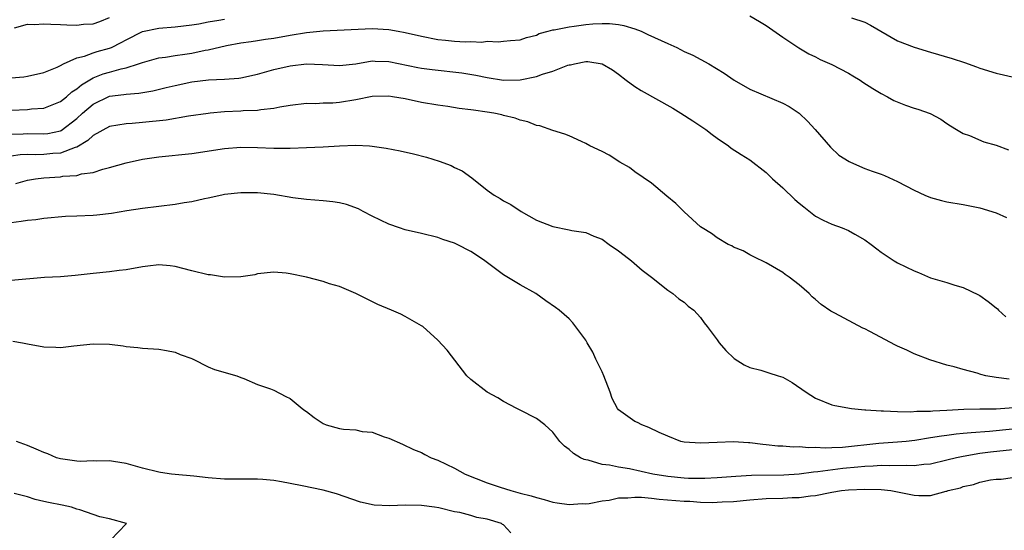
# Model space of a CAD drawing. Units: inches. Extents: x 2676000 to 2679000, y 1551000 to 1552692.
# Drawn here: x 2676568 to 2676688, y 1551222 to 1551284 of the extents above; entities that cross this region are included whole.
import ezdxf

# ---------------------------------------------------------------- set-up
doc = ezdxf.new("R2010")
doc.units = ezdxf.units.IN
doc.header["$MEASUREMENT"] = 0
doc.layers.add('LD26761551_2ft', color=40, linetype='Continuous')

msp = doc.modelspace()

# ---------------------------------------------------------------- linework, layer by layer
at = {"layer": 'LD26761551_2ft'}
for points, elevation in [([(2676657, 1551284.84), (2676658.18, 1551284.18), (2676659, 1551283.66), (2676661, 1551282.25), (2676662.95, 1551280.95), (2676664.2, 1551280.2), (2676665, 1551279.84), (2676665.55, 1551279.55), (2676667, 1551278.94), (2676669, 1551277.87), (2676669.53, 1551277.53), (2676670.42, 1551277), (2676670.75, 1551276.75), (2676671.99, 1551276.01), (2676673, 1551275.37), (2676673.75, 1551275), (2676674.53, 1551274.53), (2676675.96, 1551273.96), (2676677, 1551273.6), (2676677.48, 1551273.48), (2676678.97, 1551272.97), (2676680.25, 1551272.25), (2676681, 1551271.75), (2676681.43, 1551271.43), (2676682.19, 1551271), (2676683, 1551270.51), (2676683.74, 1551270.26), (2676685.49, 1551269.49), (2676687, 1551269.1), (2676688.53, 1551268.53)], 8716), ([(2676567, 1551277.31), (2676568.56, 1551277.43), (2676569, 1551277.5), (2676571, 1551277.93), (2676572.59, 1551278.59), (2676573, 1551278.79), (2676573.37, 1551279), (2676575, 1551279.75), (2676575.93, 1551279.93), (2676577, 1551280.35), (2676577.49, 1551280.51), (2676579, 1551280.9), (2676579.24, 1551281), (2676580.41, 1551281.59), (2676581, 1551281.91), (2676583, 1551282.93), (2676585, 1551283.36), (2676587, 1551283.51), (2676589, 1551283.75), (2676589.88, 1551283.88), (2676591, 1551284.1), (2676592.31, 1551284.31), (2676593, 1551284.45)], 8716), ([(2676567, 1551273.37), (2676569, 1551273.44), (2676569.5, 1551273.5), (2676571, 1551273.59), (2676573, 1551274.4), (2676573.73, 1551275), (2676574.41, 1551275.59), (2676575, 1551275.96), (2676575.57, 1551276.43), (2676577, 1551277.29), (2676578.23, 1551277.77), (2676579, 1551278), (2676580.41, 1551278.41), (2676581, 1551278.53), (2676582.52, 1551279), (2676583, 1551279.18), (2676585, 1551279.74), (2676585.81, 1551279.81), (2676587, 1551280.01), (2676588.16, 1551280.16), (2676589, 1551280.29), (2676590.65, 1551280.65), (2676591, 1551280.71), (2676593.23, 1551281.23), (2676595, 1551281.55), (2676596.26, 1551281.74), (2676597, 1551281.84), (2676597.99, 1551282.01), (2676599, 1551282.14), (2676601, 1551282.49), (2676603, 1551282.82), (2676605.02, 1551283.02), (2676611, 1551283.29), (2676613, 1551283.18), (2676614.15, 1551283), (2676615, 1551282.84), (2676617, 1551282.36), (2676619, 1551281.98), (2676619.9, 1551281.9), (2676621, 1551281.77), (2676622.32, 1551281.68), (2676623, 1551281.72), (2676624.35, 1551281.65), (2676625, 1551281.76), (2676626.33, 1551281.67), (2676627, 1551281.76), (2676627.85, 1551281.85), (2676629, 1551281.93), (2676629.77, 1551282.23), (2676631, 1551282.51), (2676631.32, 1551282.68), (2676632.43, 1551283), (2676633, 1551283.14), (2676633.14, 1551283.14), (2676635, 1551283.52), (2676635.58, 1551283.58), (2676637, 1551283.78), (2676637.87, 1551283.87), (2676639, 1551283.92), (2676639.91, 1551283.91), (2676641, 1551283.8), (2676641.66, 1551283.66), (2676643, 1551283.28), (2676643.77, 1551283), (2676644.59, 1551282.59), (2676647, 1551281.46), (2676648.1, 1551281), (2676649, 1551280.52), (2676650.04, 1551280.04), (2676651.99, 1551279), (2676653.85, 1551277.85), (2676655.1, 1551277), (2676657, 1551275.92), (2676661, 1551274.19), (2676661.79, 1551273.79), (2676663.01, 1551273.01), (2676664.03, 1551272.03), (2676664.97, 1551271), (2676666.83, 1551268.83), (2676667.86, 1551267.86), (2676669.09, 1551267.09), (2676669.27, 1551267), (2676671, 1551266.26), (2676671.91, 1551265.91), (2676673, 1551265.56), (2676673.4, 1551265.4), (2676675, 1551264.67), (2676677, 1551263.6), (2676678.32, 1551263), (2676679, 1551262.71), (2676680.34, 1551262.34), (2676681, 1551262.19), (2676683, 1551261.86), (2676685, 1551261.46), (2676687, 1551260.86), (2676688.28, 1551260.28)], 8714), ([(2676567.4, 1551283.4), (2676569, 1551283.83), (2676569.8, 1551283.8), (2676571, 1551283.88), (2676571.83, 1551283.83), (2676573, 1551283.78), (2676573.77, 1551283.77), (2676575, 1551283.71), (2676575.82, 1551283.82), (2676577, 1551283.89), (2676577.82, 1551284.18), (2676579, 1551284.63)], 8718), ([(2676669.38, 1551284.62), (2676671, 1551284.06), (2676671.71, 1551283.71), (2676675, 1551281.82), (2676677, 1551281.03), (2676679, 1551280.42), (2676681.65, 1551279.65), (2676683.15, 1551279.15), (2676684.63, 1551278.63), (2676685, 1551278.47), (2676687, 1551277.85), (2676689.33, 1551277.33)], 8718), ([(2676567, 1551270.44), (2676568.47, 1551270.47), (2676569, 1551270.51), (2676571, 1551270.46), (2676571.48, 1551270.52), (2676573, 1551270.85), (2676573.11, 1551270.89), (2676575, 1551272.36), (2676575.7, 1551273), (2676577, 1551274.1), (2676579, 1551275.05), (2676580.73, 1551275.27), (2676581, 1551275.32), (2676582.56, 1551275.44), (2676584.28, 1551275.72), (2676585.9, 1551276.1), (2676587, 1551276.37), (2676589, 1551276.79), (2676591.05, 1551277.05), (2676593, 1551277.12), (2676594.76, 1551277.24), (2676595, 1551277.28), (2676597, 1551277.73), (2676599, 1551278.31), (2676601, 1551278.77), (2676603, 1551279), (2676604.93, 1551278.93), (2676607, 1551278.79), (2676609.01, 1551279.01), (2676611, 1551279.35), (2676611.33, 1551279.33), (2676613, 1551279.3), (2676616.56, 1551278.56), (2676617, 1551278.49), (2676618.31, 1551278.31), (2676621.9, 1551277.9), (2676623.63, 1551277.63), (2676625, 1551277.35), (2676627, 1551277.02), (2676629, 1551277.05), (2676631, 1551277.46), (2676631.75, 1551277.75), (2676633, 1551278.11), (2676634.82, 1551278.82), (2676635, 1551278.87), (2676635.13, 1551278.87), (2676635.64, 1551279), (2676637, 1551279.27), (2676637.27, 1551279.27), (2676639, 1551279), (2676640.27, 1551278.27), (2676641, 1551277.74), (2676641.94, 1551277), (2676643, 1551276.23), (2676643.75, 1551275.75), (2676647.6, 1551273.6), (2676648.6, 1551273), (2676650.05, 1551272.05), (2676651.62, 1551271), (2676652.39, 1551270.39), (2676653, 1551269.95), (2676654.4, 1551269), (2676654.74, 1551268.74), (2676655.95, 1551267.95), (2676657, 1551267.3), (2676659, 1551265.76), (2676659.75, 1551265), (2676661, 1551263.88), (2676662.48, 1551262.48), (2676663, 1551262.02), (2676663.56, 1551261.56), (2676665, 1551260.45), (2676665.95, 1551259.95), (2676667, 1551259.46), (2676668.23, 1551259), (2676669, 1551258.68), (2676669.77, 1551258.23), (2676671, 1551257.56), (2676671.79, 1551257), (2676672.46, 1551256.46), (2676673, 1551256.06), (2676674.6, 1551255), (2676675, 1551254.76), (2676677, 1551253.77), (2676677.56, 1551253.56), (2676679, 1551252.92), (2676681, 1551252.34), (2676681.98, 1551252.02), (2676683, 1551251.75), (2676684.85, 1551250.85), (2676685, 1551250.76), (2676686.05, 1551250.05), (2676687, 1551249.29), (2676687.16, 1551249.16), (2676687.3, 1551249), (2676688.19, 1551248.19)], 8712), ([(2676688.59, 1551240.59), (2676687, 1551240.77), (2676685.74, 1551241), (2676685.15, 1551241.15), (2676684.7, 1551241.3), (2676683, 1551241.76), (2676681.91, 1551242.09), (2676681, 1551242.29), (2676678.91, 1551242.92), (2676677, 1551243.67), (2676676.12, 1551244.12), (2676675, 1551244.61), (2676674.74, 1551244.74), (2676671.61, 1551246.39), (2676671, 1551246.7), (2676670.78, 1551246.78), (2676667.36, 1551248.64), (2676666.88, 1551248.88), (2676665.69, 1551249.69), (2676665, 1551250.3), (2676664.6, 1551250.6), (2676664.21, 1551251), (2676663, 1551252.07), (2676661.8, 1551253), (2676661.32, 1551253.32), (2676661, 1551253.58), (2676659, 1551254.76), (2676657.49, 1551255.49), (2676657, 1551255.74), (2676656.2, 1551256.2), (2676655, 1551256.68), (2676654.81, 1551256.81), (2676654.37, 1551257), (2676653, 1551257.81), (2676652.34, 1551258.34), (2676651.19, 1551259), (2676651, 1551259.14), (2676649, 1551260.95), (2676647.97, 1551261.97), (2676646.89, 1551262.89), (2676645, 1551264.46), (2676643, 1551265.85), (2676642.35, 1551266.35), (2676641.15, 1551267), (2676639.86, 1551267.86), (2676639, 1551268.31), (2676637.51, 1551269), (2676637, 1551269.29), (2676636.48, 1551269.52), (2676635, 1551270.21), (2676634.45, 1551270.45), (2676633, 1551270.89), (2676631.43, 1551271.43), (2676631, 1551271.49), (2676629.95, 1551271.95), (2676629, 1551272.12), (2676628.4, 1551272.4), (2676627, 1551272.71), (2676626.79, 1551272.79), (2676625.82, 1551273), (2676625, 1551273.13), (2676623.34, 1551273.34), (2676623, 1551273.41), (2676621.57, 1551273.57), (2676620.21, 1551273.79), (2676619, 1551273.96), (2676617, 1551274.31), (2676615, 1551274.73), (2676613.48, 1551275), (2676613, 1551275.07), (2676611, 1551275.03), (2676609, 1551274.62), (2676607, 1551274.28), (2676606.2, 1551274.2), (2676605, 1551274.19), (2676604.13, 1551274.13), (2676603, 1551274.16), (2676601, 1551273.92), (2676599.72, 1551273.72), (2676599, 1551273.54), (2676597.41, 1551273.41), (2676597, 1551273.32), (2676595.28, 1551273.28), (2676595, 1551273.24), (2676593, 1551273.16), (2676591.26, 1551273), (2676591, 1551272.97), (2676588.61, 1551272.61), (2676585.87, 1551272.13), (2676583, 1551271.84), (2676581.74, 1551271.74), (2676581, 1551271.69), (2676579, 1551271.35), (2676577, 1551270.26), (2676576.36, 1551269.64), (2676575, 1551268.86), (2676574.82, 1551268.82), (2676573, 1551268.13), (2676572.08, 1551268.08), (2676571, 1551267.97), (2676569.93, 1551267.93), (2676569, 1551267.96), (2676568.1, 1551267.9), (2676567, 1551267.75)], 8710), ([(2676567.57, 1551264.43), (2676569, 1551264.83), (2676569.97, 1551265), (2676571, 1551265.13), (2676573, 1551265.24), (2676573.3, 1551265.3), (2676575, 1551265.39), (2676575.59, 1551265.59), (2676577, 1551265.77), (2676578.16, 1551266.16), (2676579, 1551266.37), (2676581, 1551266.94), (2676583, 1551267.37), (2676585, 1551267.67), (2676589, 1551268.09), (2676593, 1551268.68), (2676595, 1551268.84), (2676597, 1551268.8), (2676599, 1551268.73), (2676601, 1551268.74), (2676603, 1551268.8), (2676605, 1551268.88), (2676607.01, 1551269.01), (2676609, 1551269.09), (2676610.67, 1551269), (2676611, 1551268.98), (2676612.71, 1551268.71), (2676614.4, 1551268.4), (2676616.03, 1551268.03), (2676617.61, 1551267.61), (2676619.14, 1551267.14), (2676620.6, 1551266.6), (2676621, 1551266.39), (2676621.95, 1551265.95), (2676623.13, 1551265.13), (2676625, 1551263.62), (2676625.85, 1551263), (2676626.59, 1551262.59), (2676627, 1551262.32), (2676627.86, 1551261.86), (2676629.15, 1551261), (2676631, 1551259.96), (2676633, 1551259.18), (2676635, 1551258.77), (2676635.32, 1551258.68), (2676637, 1551258.44), (2676638, 1551258), (2676639, 1551257.64), (2676639.87, 1551257), (2676641, 1551256.22), (2676641.67, 1551255.67), (2676642.59, 1551255), (2676643.86, 1551253.86), (2676645.03, 1551253), (2676647, 1551251.41), (2676647.63, 1551251), (2676648.36, 1551250.36), (2676649, 1551249.96), (2676649.49, 1551249.49), (2676650.16, 1551249), (2676651, 1551248.1), (2676651.44, 1551247.44), (2676651.81, 1551247), (2676653, 1551245.39), (2676653.27, 1551245), (2676654.06, 1551244.06), (2676655.08, 1551243.08), (2676656.31, 1551242.31), (2676657, 1551241.99), (2676658.32, 1551241.68), (2676659.33, 1551241.33), (2676660.45, 1551241), (2676661, 1551240.82), (2676662.16, 1551240.16), (2676663.87, 1551239), (2676665, 1551238.28), (2676667, 1551237.45), (2676667.37, 1551237.37), (2676669.4, 1551237), (2676671, 1551236.85), (2676671.14, 1551236.86), (2676673, 1551236.7), (2676673.27, 1551236.73), (2676675, 1551236.64), (2676676.58, 1551236.58), (2676677.33, 1551236.67), (2676679, 1551236.67), (2676679.3, 1551236.7), (2676681, 1551236.78), (2676683.08, 1551236.92), (2676685.03, 1551236.97), (2676687, 1551236.98), (2676689.13, 1551237.13)], 8708), ([(2676689, 1551234.5), (2676686.21, 1551234.21), (2676683.95, 1551234.05), (2676683, 1551233.94), (2676682.14, 1551233.86), (2676681, 1551233.71), (2676680.36, 1551233.64), (2676679, 1551233.41), (2676677.11, 1551233.11), (2676676.06, 1551233), (2676675, 1551232.9), (2676672.72, 1551232.72), (2676668.27, 1551232.27), (2676667, 1551232.23), (2676666.17, 1551232.17), (2676665, 1551232.24), (2676664.2, 1551232.2), (2676663, 1551232.32), (2676662.29, 1551232.29), (2676661, 1551232.4), (2676660.41, 1551232.41), (2676659, 1551232.57), (2676658.6, 1551232.6), (2676657, 1551232.82), (2676656.82, 1551232.82), (2676655, 1551232.94), (2676653, 1551232.87), (2676651, 1551232.78), (2676649, 1551232.9), (2676648.61, 1551233), (2676647, 1551233.62), (2676645.94, 1551234.06), (2676644.69, 1551234.69), (2676643.85, 1551235), (2676643.3, 1551235.3), (2676643, 1551235.42), (2676641, 1551236.83), (2676640.86, 1551237), (2676640.24, 1551238.24), (2676639.97, 1551239), (2676639.21, 1551241), (2676639, 1551241.46), (2676638.24, 1551243), (2676637.86, 1551243.86), (2676637.17, 1551245), (2676637, 1551245.33), (2676635.45, 1551247.45), (2676635, 1551247.92), (2676633.75, 1551249), (2676633.31, 1551249.31), (2676632.13, 1551250.13), (2676630.93, 1551251), (2676629, 1551252.09), (2676627, 1551253.29), (2676624.72, 1551255), (2676623.7, 1551255.7), (2676623, 1551256.15), (2676621.35, 1551257), (2676621, 1551257.16), (2676619.61, 1551257.61), (2676619, 1551257.82), (2676617, 1551258.31), (2676615, 1551258.78), (2676614.3, 1551259), (2676613, 1551259.45), (2676611, 1551260.43), (2676609.87, 1551261), (2676609.32, 1551261.32), (2676607.85, 1551261.85), (2676607, 1551262.06), (2676606.18, 1551262.18), (2676605, 1551262.32), (2676603, 1551262.48), (2676601.32, 1551262.68), (2676599, 1551263.06), (2676597, 1551263.28), (2676595, 1551263.28), (2676593, 1551263.06), (2676592.68, 1551263), (2676591, 1551262.63), (2676590.56, 1551262.56), (2676589, 1551262.2), (2676588.08, 1551262.08), (2676587, 1551261.86), (2676583, 1551261.39), (2676581.1, 1551261.1), (2676579.22, 1551260.78), (2676577.43, 1551260.57), (2676577, 1551260.54), (2676575, 1551260.42), (2676573.62, 1551260.38), (2676571, 1551260.17), (2676569.99, 1551260.01), (2676569, 1551259.92), (2676568.23, 1551259.77), (2676567, 1551259.64)], 8706), ([(2676689, 1551231.96), (2676686.33, 1551231.67), (2676685, 1551231.51), (2676683, 1551231.17), (2676682.16, 1551231), (2676681, 1551230.71), (2676679, 1551230.24), (2676678.18, 1551230.18), (2676677, 1551230.01), (2676676.06, 1551230.06), (2676674, 1551230), (2676673, 1551230.05), (2676672.04, 1551229.96), (2676671, 1551229.93), (2676670.16, 1551229.84), (2676668.32, 1551229.68), (2676665.28, 1551229.28), (2676664.75, 1551229.25), (2676663, 1551229.01), (2676661.12, 1551228.88), (2676657.18, 1551228.82), (2676655.28, 1551228.72), (2676653, 1551228.54), (2676651.52, 1551228.48), (2676651, 1551228.47), (2676649.51, 1551228.49), (2676649, 1551228.51), (2676647, 1551228.71), (2676645.17, 1551229), (2676642.33, 1551229.67), (2676641, 1551229.85), (2676639.89, 1551230.11), (2676639, 1551230.17), (2676637.31, 1551230.69), (2676637, 1551230.74), (2676636.8, 1551230.8), (2676636.38, 1551231), (2676635.5, 1551231.5), (2676635, 1551232.02), (2676634.43, 1551232.43), (2676633.86, 1551233), (2676633, 1551234.11), (2676632.01, 1551235), (2676631, 1551235.78), (2676629, 1551236.78), (2676628.63, 1551237), (2676627, 1551237.84), (2676626.29, 1551238.29), (2676625.01, 1551239), (2676623, 1551240.54), (2676622.52, 1551241), (2676620.12, 1551244.12), (2676619, 1551245.32), (2676617.14, 1551247), (2676617, 1551247.09), (2676615, 1551248.22), (2676614.48, 1551248.48), (2676613.35, 1551249), (2676611.66, 1551249.66), (2676609, 1551251.03), (2676607, 1551251.86), (2676605.79, 1551252.21), (2676605, 1551252.46), (2676603, 1551252.99), (2676601, 1551253.43), (2676600.51, 1551253.49), (2676599, 1551253.61), (2676597, 1551253.4), (2676596.69, 1551253.31), (2676595, 1551253.06), (2676593, 1551253.02), (2676591.29, 1551253.29), (2676591, 1551253.3), (2676589, 1551253.78), (2676587, 1551254.3), (2676586.38, 1551254.38), (2676585, 1551254.51), (2676583.67, 1551254.33), (2676583, 1551254.28), (2676581, 1551253.91), (2676580.17, 1551253.83), (2676579, 1551253.67), (2676577, 1551253.47), (2676574.79, 1551253.21), (2676573, 1551253.06), (2676571.05, 1551252.95), (2676567, 1551252.59)], 8704), ([(2676567.22, 1551245.22), (2676568.4, 1551245), (2676569, 1551244.87), (2676571, 1551244.5), (2676572.46, 1551244.46), (2676573, 1551244.43), (2676574.64, 1551244.64), (2676577, 1551244.9), (2676579, 1551244.83), (2676580.63, 1551244.63), (2676581, 1551244.54), (2676582.42, 1551244.42), (2676583, 1551244.35), (2676585, 1551244.25), (2676585.91, 1551244.09), (2676587, 1551243.87), (2676587.58, 1551243.58), (2676589, 1551243.08), (2676589.05, 1551243.05), (2676589.19, 1551243), (2676591, 1551242.1), (2676591.77, 1551241.77), (2676594.5, 1551241), (2676595, 1551240.77), (2676595.33, 1551240.67), (2676597, 1551239.94), (2676598.58, 1551239.42), (2676599, 1551239.24), (2676600.46, 1551238.46), (2676601, 1551238.22), (2676602.46, 1551237), (2676602.77, 1551236.77), (2676603, 1551236.62), (2676603.91, 1551235.91), (2676605, 1551235.16), (2676605.4, 1551235), (2676607, 1551234.56), (2676607.51, 1551234.49), (2676609, 1551234.4), (2676609.78, 1551234.22), (2676611, 1551234.11), (2676612.45, 1551233.55), (2676613, 1551233.39), (2676614.67, 1551232.67), (2676616.02, 1551232.02), (2676617, 1551231.65), (2676617.4, 1551231.4), (2676618.18, 1551231), (2676619, 1551230.71), (2676621, 1551229.74), (2676622.32, 1551229), (2676625, 1551227.96), (2676626.59, 1551227.41), (2676627.86, 1551227), (2676629, 1551226.69), (2676630.37, 1551226.37), (2676631, 1551226.14), (2676631.93, 1551225.93), (2676633, 1551225.61), (2676633.52, 1551225.52), (2676635, 1551225.32), (2676636.58, 1551225.42), (2676637, 1551225.39), (2676637.42, 1551225.42), (2676639, 1551225.75), (2676639.85, 1551225.85), (2676641, 1551226.1), (2676642.13, 1551226.13), (2676643, 1551226.21), (2676643.81, 1551226.19), (2676645, 1551226.08), (2676645.97, 1551225.97), (2676649, 1551225.73), (2676649.7, 1551225.7), (2676651, 1551225.61), (2676652.44, 1551225.56), (2676653, 1551225.57), (2676653.62, 1551225.62), (2676655, 1551225.68), (2676657, 1551225.89), (2676659, 1551226.03), (2676661, 1551226.08), (2676662.15, 1551226.15), (2676663, 1551226.17), (2676664.38, 1551226.38), (2676665, 1551226.42), (2676666.78, 1551226.78), (2676667, 1551226.8), (2676668.15, 1551227), (2676669, 1551227.09), (2676671, 1551227.19), (2676673, 1551227.14), (2676674.18, 1551227), (2676677, 1551226.44), (2676677.6, 1551226.4), (2676679, 1551226.42), (2676680.92, 1551226.92), (2676681, 1551226.92), (2676681.18, 1551227), (2676682.65, 1551227.35), (2676683, 1551227.49), (2676684.25, 1551227.75), (2676685, 1551228.03), (2676686.32, 1551228.32), (2676687, 1551228.4), (2676687.6, 1551228.4), (2676689, 1551228.61)], 8702), ([(2676627.87, 1551221.87), (2676627, 1551222.83), (2676626.88, 1551222.88), (2676626.76, 1551223), (2676625, 1551223.51), (2676623.72, 1551223.72), (2676623, 1551223.96), (2676621.68, 1551224.32), (2676621, 1551224.43), (2676619.09, 1551224.91), (2676618.58, 1551225), (2676617, 1551225.2), (2676615, 1551225.23), (2676613.14, 1551225.14), (2676611.21, 1551225.21), (2676609.58, 1551225.58), (2676606.62, 1551226.62), (2676605, 1551227.04), (2676602.44, 1551227.56), (2676601, 1551227.87), (2676599.95, 1551228.05), (2676599, 1551228.24), (2676597.66, 1551228.34), (2676597, 1551228.41), (2676595.61, 1551228.39), (2676593, 1551228.39), (2676591, 1551228.54), (2676589.26, 1551228.74), (2676587, 1551228.95), (2676586.55, 1551229), (2676585.2, 1551229.2), (2676585, 1551229.24), (2676583, 1551229.74), (2676581, 1551230.29), (2676579.47, 1551230.53), (2676579, 1551230.64), (2676577.42, 1551230.58), (2676577, 1551230.62), (2676575.46, 1551230.54), (2676575, 1551230.57), (2676573, 1551230.86), (2676572.54, 1551231), (2676571.48, 1551231.48), (2676571, 1551231.63), (2676570.05, 1551232.05), (2676569, 1551232.49), (2676567.65, 1551233)], 8700), ([(2676579.16, 1551221), (2676581, 1551222.94), (2676581.04, 1551223), (2676579, 1551223.54), (2676577.81, 1551223.81), (2676575.35, 1551224.65), (2676575, 1551224.75), (2676574.37, 1551225), (2676573.21, 1551225.21), (2676571.54, 1551225.54), (2676571, 1551225.69), (2676569.92, 1551225.92), (2676569, 1551226.22), (2676567.36, 1551226.64)], 8698)]:
    msp.add_lwpolyline(points, dxfattribs=dict(at, elevation=elevation))

doc.saveas('drawing.dxf')
